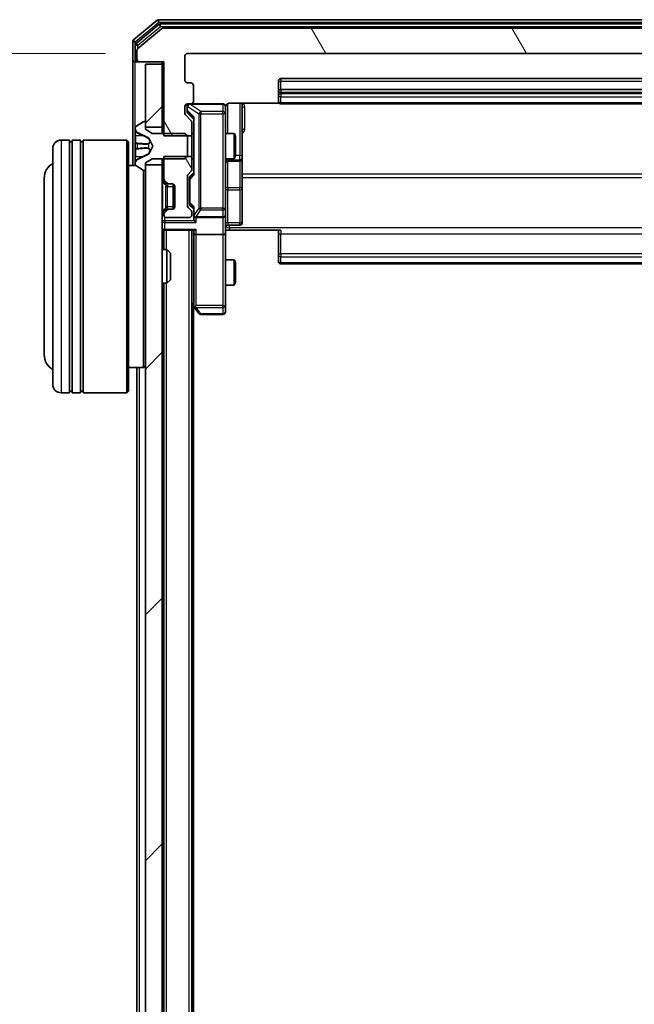
# Model space of a CAD drawing. Units: millimetres. Extents: x 0 to 8326, y 0 to 1826.
# Drawn here: x 416 to 489, y 1090 to 1207 of the extents above; entities that cross this region are included whole.
import ezdxf

# ---------------------------------------------------------------- set-up
doc = ezdxf.new("R2010")
doc.units = ezdxf.units.MM
doc.header["$LTSCALE"] = 0.666667
doc.layers.get('Defpoints').update_dxf_attribs({"lineweight": 25})
for name, color, linetype, lineweight in [('Dimension (ISO)', 7, 'Continuous', 18), ('Dimension (ISO) @ 1', 7, 'Continuous', 18), ('Visible (ISO)', 7, 'Continuous', 35), ('Visible Narrow (ISO)', 7, 'Continuous', 25)]:
    doc.layers.add(name, color=color, linetype=linetype, lineweight=lineweight)
doc.layers.add('Hatch (ISO)', color=1, linetype='Continuous', lineweight=18, true_color=0xff0000)
doc.styles.add('Note Text (TK)', font='MS PGothic.ttf')
doc.dimstyles.new('Default - Method 1b (TK)', dxfattribs={"dimscale": 0.666667, "dimtxt": 2.5, "dimasz": 2.5, "dimexe": 1, "dimexo": 1.5, "dimgap": 1, "dimtad": 1, "dimtoh": 1, "dimrnd": 1e-08, "dimdsep": 46, "dimtxsty": 'Note Text (TK)', "dimcen": 0.09, "dimdle": 5, "dimclrd": 100, "dimclre": 100, "dimclrt": 7, "dimadec": 1, "dimazin": 1, "dimtfac": 1, "dimtmove": 0, "dimatfit": 3, "dimfxl": 0, "dimtolj": 1, "dimlwd": -1, "dimlwe": -1, "dimarcsym": 0})
pattern_1 = [(45, (176.417, -52), (-14.5929, 14.5929), [])]
pattern_2 = [(120.0002, (176.417, -52), (-17.87257, -10.3188), [])]

# ---------------------------------------------------------------- blocks, each defined once
blk = doc.blocks.new('*D31')
at = {"layer": 'Defpoints', "color": 0, "transparency": 16777216}
for p in [(436.13, 1203.32), (358.13, 961.32), (436.13, 961.32)]:
    blk.add_point(p, dxfattribs=at)
at = {"layer": 'Dimension (ISO)', "color": 100, "transparency": 16777216}
for p, q in [((426.38, 1203.32), (351.63, 1203.32)), ((358.13, 1187.07), (358.13, 977.57)), ((426.38, 961.32), (351.63, 961.32))]:
    blk.add_line(p, q, dxfattribs=at)
for points in [[(355.42, 1187.07), (360.84, 1187.07), (358.13, 1203.32)], [(355.42, 977.57), (360.84, 977.57), (358.13, 961.32)]]:
    blk.add_solid(points, dxfattribs=at)
at = {"layer": 'Dimension (ISO)', "color": 7, "transparency": 16777216, "insert": (343.5, 1065.8), "char_height": 16.25, "attachment_point": 4, "rotation": 90, "style": 'Note Text (TK)'}
blk.add_mtext('\\A1;242', dxfattribs=at)

msp = doc.modelspace()

# ---------------------------------------------------------------- hatches: boundary and pattern name
at = {"layer": 'Hatch (ISO)'}
h = msp.add_hatch(dxfattribs=at)
h.set_pattern_fill('ANSI31', color=256, scale=165.1, angle=75.000175, style=0)
h.set_pattern_definition(pattern_2)
edge = h.paths.add_edge_path()
edge.add_line((555.1274, 1193.5541), (558.4274, 1193.5541))
edge.add_line((558.4274, 1193.5541), (558.4274, 1202.3246))
edge.add_line((558.4274, 1202.3246), (561.3274, 1202.3246))
edge.add_ellipse((561.3274, 1202.6246), major_axis=(0.3, 0), ratio=1, start_angle=270, end_angle=360)
edge.add_line((561.6274, 1202.6246), (561.6274, 1203.6841))
edge.add_ellipse((561.3274, 1203.6841), major_axis=(0, 0.3), ratio=1, start_angle=270, end_angle=320.194429)
edge.add_line((561.5194, 1203.9145), (558.7108, 1206.255))
edge.add_ellipse((558.5188, 1206.0246), major_axis=(-0.2305, 0.1921), ratio=1, start_angle=270, end_angle=309.805571)
edge.add_line((558.5188, 1206.3246), (433.236, 1206.3246))
edge.add_ellipse((433.236, 1206.0246), major_axis=(-0.3, 0), ratio=1, start_angle=270, end_angle=309.805571)
edge.add_line((433.0439, 1206.255), (430.2353, 1203.9145))
edge.add_ellipse((430.4274, 1203.6841), major_axis=(-0.2305, -0.1921), ratio=1, start_angle=270, end_angle=320.194429)
edge.add_line((430.1274, 1203.6841), (430.1274, 1202.6246))
edge.add_ellipse((430.4274, 1202.6246), major_axis=(0, -0.3), ratio=1, start_angle=270, end_angle=360)
edge.add_line((430.4274, 1202.3246), (433.3274, 1202.3246))
edge.add_line((433.3274, 1202.3246), (433.3274, 1193.5541))
edge.add_line((433.3274, 1193.5541), (436.6274, 1193.5541))
edge.add_line((436.6274, 1193.5541), (436.6274, 1195.1503))
edge.add_ellipse((436.3274, 1195.1503), major_axis=(0, 0.3), ratio=1, start_angle=270, end_angle=315)
edge.add_line((436.5395, 1195.3624), (435.9152, 1195.9867))
edge.add_ellipse((436.1274, 1196.1988), major_axis=(-0.2121, 0.2121), ratio=1, start_angle=45, end_angle=90, ccw=False)
edge.add_line((435.8274, 1196.1988), (435.8274, 1197.0246))
edge.add_ellipse((436.1274, 1197.0246), major_axis=(0, 0.3), ratio=1, start_angle=0, end_angle=90, ccw=False)
edge.add_line((436.1274, 1197.3246), (436.5274, 1197.3246))
edge.add_ellipse((436.5274, 1197.6246), major_axis=(0.3, 0), ratio=1, start_angle=270, end_angle=360)
edge.add_line((436.8274, 1197.6246), (436.8274, 1199.5246))
edge.add_ellipse((436.5274, 1199.5246), major_axis=(0, 0.3), ratio=1, start_angle=270, end_angle=360)
edge.add_line((436.5274, 1199.8246), (436.1274, 1199.8246))
edge.add_ellipse((436.1274, 1200.1246), major_axis=(-0.3, 0), ratio=1, start_angle=0, end_angle=90, ccw=False)
edge.add_line((435.8274, 1200.1246), (435.8274, 1203.0246))
edge.add_ellipse((436.1274, 1203.0246), major_axis=(0, 0.3), ratio=1, start_angle=0, end_angle=90, ccw=False)
edge.add_line((436.1274, 1203.3246), (555.6274, 1203.3246))
edge.add_ellipse((555.6274, 1203.0246), major_axis=(0.3, 0), ratio=1, start_angle=0, end_angle=90, ccw=False)
edge.add_line((555.9274, 1203.0246), (555.9274, 1200.1246))
edge.add_ellipse((555.6274, 1200.1246), major_axis=(0, -0.3), ratio=1, start_angle=0, end_angle=90, ccw=False)
edge.add_line((555.6274, 1199.8246), (555.2274, 1199.8246))
edge.add_ellipse((555.2274, 1199.5246), major_axis=(-0.3, 0), ratio=1, start_angle=270, end_angle=360)
edge.add_line((554.9274, 1199.5246), (554.9274, 1197.6246))
edge.add_ellipse((555.2274, 1197.6246), major_axis=(0, -0.3), ratio=1, start_angle=270, end_angle=360)
edge.add_line((555.2274, 1197.3246), (555.6274, 1197.3246))
edge.add_ellipse((555.6274, 1197.0246), major_axis=(0.3, 0), ratio=1, start_angle=0, end_angle=90, ccw=False)
edge.add_line((555.9274, 1197.0246), (555.9274, 1196.1988))
edge.add_ellipse((555.6274, 1196.1988), major_axis=(0, -0.3), ratio=1, start_angle=45, end_angle=90, ccw=False)
edge.add_line((555.8395, 1195.9867), (555.2152, 1195.3624))
edge.add_ellipse((555.4274, 1195.1503), major_axis=(-0.2121, -0.2121), ratio=1, start_angle=270, end_angle=315)
edge.add_line((555.1274, 1195.1503), (555.1274, 1193.5541))
h = msp.add_hatch(dxfattribs=at)
h.set_pattern_fill('ANSI31', color=256, scale=165.1, style=0)
h.set_pattern_definition(pattern_1)
h.paths.add_polyline_path([(433.1274, 1202.0246), (431.1274, 1202.0246), (431.1274, 1194.5746), (433.1274, 1194.5746)])
h = msp.add_hatch(dxfattribs=at)
h.set_pattern_fill('ANSI31', color=256, scale=165.1, style=0)
h.set_pattern_definition(pattern_1)
h.paths.add_polyline_path([(431.1274, 974.5746), (433.1274, 974.5746), (433.1274, 1190.0746), (431.1274, 1190.0746)])
h = msp.add_hatch(dxfattribs=at)
h.set_pattern_fill('ANSI31', color=256, scale=165.1, angle=75.000175, style=0)
h.set_pattern_definition(pattern_2)
edge = h.paths.add_edge_path()
edge.add_line((436.6274, 1191.0951), (433.3274, 1191.0951))
edge.add_line((433.3274, 1191.0951), (433.3274, 1188.4488))
edge.add_ellipse((433.6274, 1188.4488), major_axis=(0, -0.3), ratio=1, start_angle=270, end_angle=315)
edge.add_line((433.4152, 1188.2367), (433.7395, 1187.9124))
edge.add_ellipse((433.9516, 1188.1246), major_axis=(0.2121, -0.2121), ratio=1, start_angle=270, end_angle=315)
edge.add_line((433.9516, 1187.8246), (434.3274, 1187.8246))
edge.add_ellipse((434.3274, 1187.5246), major_axis=(0.3, 0), ratio=1, start_angle=0, end_angle=90, ccw=False)
edge.add_line((434.6274, 1187.5246), (434.6274, 1185.1246))
edge.add_ellipse((434.3274, 1185.1246), major_axis=(0, -0.3), ratio=1, start_angle=0, end_angle=90, ccw=False)
edge.add_line((434.3274, 1184.8246), (433.9516, 1184.8246))
edge.add_ellipse((433.9516, 1184.5246), major_axis=(-0.3, 0), ratio=1, start_angle=270, end_angle=315)
edge.add_line((433.7395, 1184.7367), (433.4152, 1184.4124))
edge.add_ellipse((433.6274, 1184.2003), major_axis=(-0.2121, -0.2121), ratio=1, start_angle=270, end_angle=315)
edge.add_line((433.3274, 1184.2003), (433.3274, 1184.1246))
edge.add_ellipse((433.6274, 1184.1246), major_axis=(0, -0.3), ratio=1, start_angle=270, end_angle=360)
edge.add_line((433.6274, 1183.8246), (436.3274, 1183.8246))
edge.add_ellipse((436.3274, 1184.1246), major_axis=(0.3, 0), ratio=1, start_angle=270, end_angle=360)
edge.add_line((436.6274, 1184.1246), (436.6274, 1184.5003))
edge.add_ellipse((436.3274, 1184.5003), major_axis=(0, 0.3), ratio=1, start_angle=270, end_angle=315)
edge.add_line((436.5395, 1184.7124), (436.2152, 1185.0367))
edge.add_ellipse((436.4274, 1185.2488), major_axis=(-0.2121, 0.2121), ratio=1, start_angle=45, end_angle=90, ccw=False)
edge.add_line((436.1274, 1185.2488), (436.1274, 1188.7503))
edge.add_ellipse((436.4274, 1188.7503), major_axis=(0, 0.3), ratio=1, start_angle=45, end_angle=90, ccw=False)
edge.add_line((436.2152, 1188.9624), (436.5395, 1189.2867))
edge.add_ellipse((436.3274, 1189.4988), major_axis=(0.2121, 0.2121), ratio=1, start_angle=270, end_angle=315)
edge.add_line((436.6274, 1189.4988), (436.6274, 1191.0951))

# ---------------------------------------------------------------- linework, layer by layer
at = {"layer": 'Visible (ISO)'}
for p, q in [((432.5439, 1207.255), (429.7353, 1204.9145)), ((432.725, 1206.755), (430.0353, 1204.5137)), ((559.0188, 1207.3246), (432.736, 1207.3246)), ((558.8377, 1206.8246), (432.917, 1206.8246)), ((433.0439, 1206.255), (430.2353, 1203.9145)), ((558.5188, 1206.3246), (433.236, 1206.3246)), ((429.6274, 1204.6841), (429.6274, 1202.6246)), ((429.9274, 1204.2832), (429.9274, 1202.6246)), ((430.1274, 1203.6841), (430.1274, 1202.6246)), ((435.8274, 1200.1246), (435.8274, 1203.0246)), ((436.1274, 1203.3246), (555.6274, 1203.3246)), ((429.6274, 1202.6246), (429.6274, 1190.0246)), ((430.2274, 1202.3246), (429.9274, 1202.3246)), ((430.2274, 1202.3246), (430.4274, 1202.3246)), ((430.4274, 1202.3246), (433.3274, 1202.3246)), ((433.1274, 1202.0246), (431.1274, 1202.0246)), ((431.1274, 1202.0246), (431.1274, 1194.5746)), ((433.1274, 1202.3246), (433.1274, 1202.0246)), ((433.1274, 1194.5746), (433.1274, 1202.0246)), ((433.3274, 1202.3246), (433.3274, 1193.5541)), ((436.5274, 1199.8246), (436.1274, 1199.8246)), ((436.8274, 1197.6246), (436.8274, 1199.5246)), ((446.9274, 1200.0246), (446.9274, 1198.7246)), ((544.5274, 1200.3246), (447.2274, 1200.3246)), ((446.9274, 1198.7246), (446.9274, 1198.5317)), ((446.9274, 1198.3903), (446.9274, 1198.5317)), ((446.9274, 1198.3903), (446.9274, 1197.6832)), ((544.5274, 1199.0246), (447.2274, 1199.0246)), ((436.1274, 1197.3246), (436.5274, 1197.3246)), ((440.3274, 1197.3246), (436.5274, 1197.3246)), ((441.1274, 1197.4144), (447.0133, 1197.4144)), ((442.6274, 1191.0016), (442.6274, 1197.4144)), ((446.9274, 1197.6246), (446.9274, 1197.6832)), ((447.2274, 1197.3246), (544.5274, 1197.3246)), ((435.8274, 1196.1988), (435.8274, 1197.0246)), ((436.5395, 1195.3624), (435.9152, 1195.9867)), ((436.0774, 1197.0246), (436.0774, 1196.5354)), ((436.0774, 1196.5354), (436.0774, 1196.3989)), ((436.1653, 1196.1867), (436.8774, 1195.4746)), ((440.6274, 1196.1392), (440.6274, 1197.0246)), ((440.6274, 1184.9428), (440.6274, 1196.1392)), ((430.8777, 1195.1923), (430.0184, 1194.6337)), ((431.0274, 1195.2246), (430.9867, 1195.2246)), ((431.1274, 1194.3246), (431.1274, 1195.1246)), ((436.6274, 1193.5541), (436.6274, 1195.1503)), ((436.8774, 1195.6507), (436.8774, 1188.9985)), ((429.9274, 1194.466), (429.9274, 1194.3846)), ((429.9274, 1194.3846), (429.9274, 1194.3473)), ((429.9274, 1194.3473), (429.9274, 1193.5678)), ((429.9274, 1192.7286), (429.9274, 1193.5678)), ((430.2051, 1193.9368), (431.5017, 1193.2934)), ((431.1274, 1194.5746), (433.1274, 1194.5746)), ((431.9274, 1193.8246), (431.1274, 1194.3246)), ((435.8274, 1193.8246), (431.9274, 1193.8246)), ((433.1274, 1194.5746), (433.1274, 1193.8246)), ((433.3274, 1193.5541), (436.6274, 1193.5541)), ((436.1274, 1193.5246), (435.8274, 1193.8246)), ((436.6274, 1193.8246), (436.8774, 1193.8246)), ((436.6274, 1193.5541), (436.6274, 1191.0951)), ((440.6274, 1193.8246), (441.674, 1193.8246)), ((441.674, 1190.8246), (441.674, 1193.8246)), ((441.8274, 1193.5179), (441.674, 1193.8246)), ((422.1274, 1193.0246), (421.1274, 1193.0246)), ((422.1274, 1193.0246), (422.1274, 1163.0246)), ((422.1274, 1192.8246), (422.4274, 1192.8246)), ((422.4274, 1163.0246), (422.4274, 1193.0246)), ((423.4274, 1193.0246), (422.4274, 1193.0246)), ((423.4274, 1193.0246), (423.4274, 1163.0246)), ((423.4274, 1192.8246), (423.7274, 1192.8246)), ((423.7274, 1163.0246), (423.7274, 1193.0246)), ((428.9274, 1193.0246), (423.7274, 1193.0246)), ((428.9274, 1163.0246), (428.9274, 1193.0246)), ((429.1274, 1192.8246), (428.9274, 1193.0246)), ((429.1274, 1192.8246), (429.1274, 1163.2246)), ((429.9274, 1192.7286), (429.9274, 1192.715)), ((429.9274, 1192.715), (429.9274, 1191.9341)), ((431.5236, 1193.2721), (432.0274, 1192.3246)), ((436.1274, 1191.1246), (436.1274, 1193.5246)), ((441.8274, 1193.5179), (441.8274, 1191.1313)), ((420.1274, 1164.0246), (420.1274, 1192.0246)), ((429.9274, 1191.9341), (429.9274, 1191.9205)), ((429.9274, 1191.0814), (429.9274, 1191.9205)), ((431.5017, 1191.3558), (430.2051, 1190.7124)), ((432.0274, 1192.3246), (431.5236, 1191.3771)), ((429.9274, 1191.0814), (429.9274, 1190.3019)), ((429.9274, 1190.3019), (429.9274, 1190.2645)), ((429.9274, 1190.2645), (429.9274, 1190.1831)), ((431.1274, 1190.3246), (431.9274, 1190.8246)), ((431.1274, 1189.5246), (431.1274, 1190.3246)), ((433.1274, 1190.0746), (431.1274, 1190.0746)), ((431.1274, 1190.0746), (431.1274, 974.5746)), ((431.9274, 1190.8246), (435.8274, 1190.8246)), ((433.1274, 1190.8246), (433.1274, 1190.0746)), ((433.1274, 974.5746), (433.1274, 1190.0746)), ((436.6274, 1191.0951), (433.3274, 1191.0951)), ((433.3274, 1191.0951), (433.3274, 1188.4488)), ((435.8274, 1190.8246), (436.1274, 1191.1246)), ((436.6274, 1189.4988), (436.6274, 1191.0951)), ((436.6274, 1190.8246), (436.8774, 1190.8246)), ((440.6274, 1190.8246), (441.674, 1190.8246)), ((440.9274, 1190.53), (442.3274, 1190.53)), ((441.8274, 1191.1313), (441.674, 1190.8246)), ((442.6274, 1190.83), (442.6274, 1191.0016)), ((442.6274, 1187.1555), (442.6274, 1190.83)), ((430.0054, 1190.0246), (429.1274, 1190.0246)), ((430.0184, 1190.0154), (430.8777, 1189.4569)), ((430.9274, 1166.0246), (430.9274, 1189.4336)), ((430.9867, 1189.4246), (431.0274, 1189.4246)), ((436.2152, 1188.9624), (436.5395, 1189.2867)), ((436.8774, 1189.1746), (436.4653, 1188.7625)), ((419.1274, 1188.5246), (419.1274, 1167.5246)), ((433.2152, 1188.2367), (433.5395, 1187.9124)), ((433.4152, 1188.2367), (433.7395, 1187.9124)), ((433.5395, 1187.9124), (433.5599, 1187.892)), ((433.7516, 1187.8246), (433.9516, 1187.8246)), ((433.9516, 1187.8246), (434.3274, 1187.8246)), ((434.4274, 1184.8417), (434.4274, 1187.8074)), ((436.1274, 1185.2488), (436.1274, 1188.7503)), ((436.3774, 1188.5503), (436.3774, 1188.4069)), ((436.3774, 1188.4069), (436.3774, 1185.5923)), ((434.6274, 1187.5246), (434.6274, 1185.1246)), ((442.6274, 1183.2259), (442.6274, 1187.1555)), ((436.3774, 1185.5923), (436.3774, 1185.4489)), ((433.5395, 1184.7367), (433.2152, 1184.4124)), ((433.3274, 1184.2003), (433.3274, 1184.1246)), ((433.7395, 1184.7367), (433.4152, 1184.4124)), ((433.5599, 1184.7572), (433.5395, 1184.7367)), ((433.9516, 1184.8246), (433.7516, 1184.8246)), ((434.3274, 1184.8246), (433.9516, 1184.8246)), ((436.5395, 1184.7124), (436.2152, 1185.0367)), ((436.8774, 1184.8246), (436.4653, 1185.2367)), ((436.6274, 1184.1246), (436.6274, 1184.5003)), ((436.8774, 1185.0007), (436.8774, 1184.1246)), ((440.6274, 1184.1246), (440.6274, 1184.9428)), ((433.6274, 1183.8246), (436.3274, 1183.8246)), ((436.8774, 1184.1246), (436.8774, 1183.7488)), ((437.1774, 1183.8246), (440.3274, 1183.8246)), ((440.6274, 1184.1246), (440.6274, 1181.9488)), ((433.1274, 1182.3246), (433.3274, 1182.3246)), ((433.4274, 1182.3246), (433.3274, 1182.3246)), ((433.3274, 1180.0246), (433.3274, 1182.3246)), ((433.4274, 1182.3246), (436.9652, 1182.3246)), ((436.6274, 982.3246), (436.6274, 1182.3246)), ((436.8774, 1182.3246), (436.8774, 1181.9488)), ((436.8774, 1181.9488), (436.8774, 1173.3579)), ((440.6274, 1173.388), (440.6274, 1181.9488)), ((441.1274, 1182.3246), (440.6351, 1182.3246)), ((440.9274, 1182.9259), (442.3274, 1182.9259)), ((447.2274, 1182.3246), (441.1274, 1182.3246)), ((446.9274, 1181.9104), (446.9274, 1182.3246)), ((446.9274, 1181.9104), (446.9274, 1179.5317)), ((440.3274, 1181.8246), (437.1774, 1181.8246)), ((433.1274, 1180.0246), (433.6979, 1180.0246)), ((433.6979, 1176.0246), (433.6979, 1180.0246)), ((434.1274, 1179.5952), (433.6979, 1180.0246)), ((434.1274, 1179.5952), (434.1274, 1176.454)), ((446.9274, 1179.3903), (446.9274, 1179.5317)), ((440.6274, 1178.8246), (441.674, 1178.8246)), ((441.674, 1175.8246), (441.674, 1178.8246)), ((441.8274, 1178.5179), (441.674, 1178.8246)), ((441.8274, 1178.5179), (441.8274, 1176.1313)), ((446.9274, 1179.3903), (446.9274, 1178.6832)), ((446.9274, 1178.6246), (446.9274, 1178.6832)), ((447.2274, 1178.3246), (544.5274, 1178.3246)), ((433.1274, 1176.0246), (433.6979, 1176.0246)), ((433.3274, 988.6246), (433.3274, 1176.0246)), ((434.1274, 1176.454), (433.6979, 1176.0246)), ((441.8274, 1176.1313), (441.674, 1175.8246)), ((440.6274, 1175.8246), (441.674, 1175.8246)), ((436.6274, 1173.5912), (436.9374, 1173.1779)), ((436.8274, 991.3246), (436.8274, 1173.3246)), ((436.9374, 1173.1779), (437.4874, 1172.4446)), ((437.1774, 1173.388), (437.0218, 1173.2324)), ((440.6274, 1172.6246), (440.6274, 1173.388)), ((437.7274, 1172.3246), (440.3274, 1172.3246)), ((430.9274, 1166.0246), (429.1274, 1166.0246)), ((430.1274, 998.6246), (430.1274, 1166.0246)), ((431.1274, 1166.2246), (430.9274, 1166.0246)), ((422.1274, 1163.2246), (422.4274, 1163.2246)), ((423.4274, 1163.2246), (423.7274, 1163.2246)), ((429.1274, 1163.2246), (428.9274, 1163.0246)), ((422.1274, 1163.0246), (421.1274, 1163.0246)), ((423.4274, 1163.0246), (422.4274, 1163.0246)), ((428.9274, 1163.0246), (423.7274, 1163.0246))]:
    msp.add_line(p, q, dxfattribs=at)
for centre, radius, start, end in [((432.736, 1207.0246), 0.3, 90, 129.805571), ((432.917, 1206.5246), 0.3, 90, 129.805571), ((433.236, 1206.0246), 0.3, 90, 129.805571), ((429.9274, 1204.6841), 0.3, 129.805571, 180), ((430.2274, 1204.2832), 0.3, 129.805571, 180), ((430.4274, 1203.6841), 0.3, 129.805571, 180), ((436.1274, 1203.0246), 0.3, 90, 180), ((429.9274, 1202.6246), 0.3, 180, 270), ((430.2274, 1202.6246), 0.3, 180, 270), ((430.4274, 1202.6246), 0.3, 180, 270), ((436.1274, 1200.1246), 0.3, 180, 270), ((436.5274, 1199.5246), 0.3, 0, 90), ((447.2274, 1200.0246), 0.3, 90, 180), ((447.2274, 1198.7246), 0.3, 90, 180), ((436.1274, 1197.0246), 0.3, 90, 180), ((436.3774, 1197.0246), 0.3, 90, 180), ((436.5274, 1197.6246), 0.3, 270, 0), ((440.3274, 1197.0246), 0.3, 0, 90), ((447.2274, 1197.6246), 0.3, 180, 270), ((436.1274, 1196.1988), 0.3, 180, 225), ((441.1274, 1196.8246), 0.5, 165.524484, 180), ((430.9867, 1195.0246), 0.2, 90, 123.023868), ((431.0274, 1195.1246), 0.1, 0, 90), ((436.3274, 1195.1503), 0.3, 0, 45), ((430.1274, 1194.466), 0.2, 123.023868, 180), ((430.4274, 1194.3846), 0.5, 180, 243.608297), ((421.1274, 1192.0246), 1, 90, 180), ((431.4794, 1193.2486), 0.05, 28, 63.608297), ((431.4794, 1191.4006), 0.05, 296.391703, 332), ((421.1274, 1188.5246), 2, 120, 180), ((430.4274, 1190.2645), 0.5, 116.391703, 180), ((430.1274, 1190.1831), 0.2, 180, 236.976132), ((440.9274, 1190.23), 0.3, 90, 180), ((442.3274, 1190.83), 0.3, 270, 0), ((430.9867, 1189.6246), 0.2, 236.976132, 270), ((431.0274, 1189.5246), 0.1, 270, 0), ((436.4274, 1188.7503), 0.3, 135, 180), ((436.3274, 1189.4988), 0.3, 315, 0), ((433.4274, 1188.4488), 0.3, 180, 225), ((433.6274, 1188.4488), 0.3, 180, 225), ((433.7516, 1188.1246), 0.3, 225, 270), ((433.9516, 1188.1246), 0.3, 225, 270), ((434.3274, 1187.5246), 0.3, 0, 90), ((433.4274, 1184.2003), 0.3, 135, 180), ((433.6274, 1184.2003), 0.3, 135, 180), ((433.7516, 1184.5246), 0.3, 90, 135), ((433.9516, 1184.5246), 0.3, 90, 135), ((434.3274, 1185.1246), 0.3, 270, 0), ((436.4274, 1185.2488), 0.3, 180, 225), ((436.3274, 1184.5003), 0.3, 0, 45), ((433.6274, 1184.1246), 0.3, 180, 270), ((436.3274, 1184.1246), 0.3, 270, 0), ((437.1774, 1184.1246), 0.3, 180, 203.437985), ((437.1774, 1184.1246), 0.3, 238.755545, 270), ((440.3274, 1184.1246), 0.3, 270, 0), ((442.3274, 1183.2259), 0.3, 270, 0), ((433.4274, 1182.6246), 0.3, 180, 270), ((440.9274, 1182.6259), 0.3, 90, 180), ((447.2274, 1178.6246), 0.3, 180, 270), ((437.1774, 1173.3579), 0.3, 180, 203.437984), ((437.1774, 1173.3579), 0.3, 203.437984, 216.869898), ((440.3274, 1172.6246), 0.3, 270, 0), ((437.7274, 1172.6246), 0.3, 216.869898, 270), ((421.1274, 1167.5246), 2, 180, 240), ((421.1274, 1164.0246), 1, 180, 270)]:
    msp.add_arc(centre, radius, start, end, dxfattribs=at)
for centre, major_axis, ratio, start_param, end_param in [((436.3774, 1196.3989), (0, -0.3), 0.99985076, 4.71238898, 5.49786177), ((437.1774, 1195.7538), (0.2958, 0.1246), 0.40041045, 2.33106693, 2.97456804), ((437.1774, 1188.8953), (0.2958, -0.1246), 0.40041045, 3.30861727, 3.95211838), ((436.6774, 1188.5503), (0, 0.3), 0.99985076, 0.78532354, 1.57079633), ((436.6774, 1185.4489), (0, -0.3), 0.99985076, 4.71238898, 5.49786177), ((437.1774, 1185.1038), (0.2958, 0.1246), 0.40041045, 2.33106693, 2.97456804), ((437.1774, 1183.7488), (0, -0.4243), 0.70710678, 4.71238898, 5.49778714), ((437.1774, 1184.1568), (-0.2044, -0.6487), 0.33843751, 4.81863915, 5.05307027), ((437.1774, 1183.4488), (-0.2772, 0.2772), 0.41421356, 1.17809725, 1.96349541), ((437.1548, 1184.1246), (-0.483, -0.2515), 0.33843751, 1.12161563, 1.39634246), ((437.1774, 1181.9488), (0.3, 0), 0.41421356, 3.14159265, 4.71238898), ((437.1774, 1182.6246), (0.2772, 0.2772), 0.41421356, 3.53429174, 4.3196899), ((440.3274, 1181.9488), (0.3, 0), 0.41421356, 4.71238898, 6.28318531), ((437.1548, 1173.388), (-0.4823, 0.2411), 0.37002441, 1.47901306, 1.75373989)]:
    msp.add_ellipse(centre, major_axis=major_axis, ratio=ratio, start_param=start_param, end_param=end_param, dxfattribs=at)
for points, knots in [([(440.3274, 1197.3246), (440.3274, 1197.3246), (440.3422, 1197.3246), (440.3512, 1197.3246), (440.3526, 1197.3246), (440.3535, 1197.3246), (440.3535, 1197.3246), (440.3537, 1197.3246), (440.3536, 1197.3246), (440.3541, 1197.3246), (440.3541, 1197.3246), (440.3546, 1197.3246), (440.3547, 1197.3246), (440.3549, 1197.3246), (440.3551, 1197.3246), (440.3555, 1197.3246), (440.3558, 1197.3246), (440.3571, 1197.3246), (440.3582, 1197.3245), (440.3681, 1197.3243), (440.377, 1197.3237), (440.4008, 1197.321), (440.4158, 1197.3181), (440.4611, 1197.3057), (440.4907, 1197.2923), (440.5447, 1197.257), (440.5697, 1197.2343), (440.6091, 1197.1835), (440.6244, 1197.155), (440.6453, 1197.0957), (440.6513, 1197.0641), (440.6533, 1197.0048), (440.6503, 1196.9766), (440.6432, 1196.9496)], [0, 0, 0, 0, 0.052823846, 0.052823846, 0.069062235, 0.069062235, 0.072106691, 0.072106691, 0.074390079, 0.074390079, 0.074819261, 0.074819261, 0.074902082, 0.074902082, 0.074985644, 0.074985644, 0.075069241, 0.075069241, 0.075408295, 0.075408295, 0.078055389, 0.078055389, 0.082608507, 0.082608507, 0.092135013, 0.092135013, 0.101976132, 0.101976132, 0.111426084, 0.111426084, 0.120856663, 0.120856663, 0.129213204, 0.129213204, 0.129213204, 0.129213204]), ([(441.1274, 1197.4144), (441.0671, 1197.4144), (440.9964, 1197.3992), (440.8834, 1197.3497), (440.8217, 1197.3058), (440.733, 1197.2129), (440.6909, 1197.1469), (440.6613, 1197.073), (440.6564, 1197.0588), (440.652, 1197.0441)], [0.1514440253, 0.1514440253, 0.1514440253, 0.1514440253, 0.1695183242, 0.1695183242, 0.1884621188, 0.1884621188, 0.2080337433, 0.2080337433, 0.2123572838, 0.2123572838, 0.2123572838, 0.2123572838]), ([(430.0104, 1194.0833), (429.9571, 1194.1646), (429.9278, 1194.2558), (429.9274, 1194.3454), (429.9274, 1194.3464), (429.9274, 1194.3473)], [0, 0, 0, 0, 0.0320559737, 0.0320559737, 0.0323943032, 0.0323943032, 0.0323943032, 0.0323943032]), ([(429.9274, 1194.3473), (429.9274, 1194.3463), (429.9274, 1194.3452), (429.9274, 1194.3348), (429.9276, 1194.3254), (429.9279, 1194.316)], [-0.03239430317, -0.03239430317, -0.03239430317, -0.03239430317, -0.03205597372, -0.03205597372, -0.02897275834, -0.02897275834, -0.02897275834, -0.02897275834]), ([(429.9274, 1192.7139), (429.9274, 1192.7141), (429.9274, 1192.7142), (429.9274, 1192.7146), (429.9274, 1192.7148), (429.9274, 1192.715)], [-0.000230599076, -0.000230599076, -0.000230599076, -0.000230599076, 0, 0, 0.000338329447, 0.000338329447, 0.000338329447, 0.000338329447]), ([(429.9274, 1192.7139), (429.9274, 1192.7139), (429.9274, 1192.7138), (429.9274, 1192.7134), (429.9274, 1192.7131), (429.9274, 1192.7128)], [-0.000054249657, -0.000054249657, -0.000054249657, -0.000054249657, 0, 0, 0.000241517914, 0.000241517914, 0.000241517914, 0.000241517914]), ([(430.0104, 1192.024), (429.9571, 1192.022), (429.9278, 1191.976), (429.9274, 1191.935), (429.9274, 1191.9346), (429.9274, 1191.9341)], [0, 0, 0, 0, 0.0320559737, 0.0320559737, 0.0323943032, 0.0323943032, 0.0323943032, 0.0323943032]), ([(429.9274, 1191.9341), (429.9274, 1191.9343), (429.9274, 1191.9346), (429.9274, 1191.9367), (429.9276, 1191.9387), (429.9279, 1191.9407)], [-0.03239430317, -0.03239430317, -0.03239430317, -0.03239430317, -0.03205597372, -0.03205597372, -0.02897275834, -0.02897275834, -0.02897275834, -0.02897275834]), ([(429.9274, 1190.307), (429.9274, 1190.3063), (429.9274, 1190.3056), (429.9274, 1190.3039), (429.9274, 1190.3029), (429.9274, 1190.3019)], [-0.000230599076, -0.000230599076, -0.000230599076, -0.000230599076, 0, 0, 0.000338329447, 0.000338329447, 0.000338329447, 0.000338329447]), ([(429.9274, 1190.3019), (429.9274, 1190.3028), (429.9274, 1190.3037), (429.9274, 1190.3053), (429.9274, 1190.306), (429.9274, 1190.3067)], [-0.000338329447, -0.000338329447, -0.000338329447, -0.000338329447, 0, 0, 0.000241517914, 0.000241517914, 0.000241517914, 0.000241517914]), ([(436.9021, 1184.0052), (436.9049, 1183.999), (436.9077, 1183.9929), (436.9245, 1183.9604), (436.946, 1183.9313), (436.9829, 1183.8951), (437.0026, 1183.8799), (437.0218, 1183.8681)], [0.2508867575, 0.2508867575, 0.2508867575, 0.2508867575, 0.2528779694, 0.2528779694, 0.2619584182, 0.2619584182, 0.268388032, 0.268388032, 0.268388032, 0.268388032]), ([(440.6392, 1182.3246), (440.6492, 1182.1313), (440.6555, 1181.9376), (440.6445, 1181.5501), (440.6274, 1181.3562), (440.6274, 1181.162)], [0, 0, 0, 0, 0.058050733, 0.058050733, 0.116308971, 0.116308971, 0.116308971, 0.116308971]), ([(436.9021, 1173.2386), (436.9045, 1173.2376), (436.9071, 1173.2367), (436.9243, 1173.2315), (436.9437, 1173.2289), (436.9809, 1173.2285), (437.0018, 1173.2299), (437.0218, 1173.2324)], [0.3810312192, 0.3810312192, 0.3810312192, 0.3810312192, 0.382741903, 0.382741903, 0.3917616542, 0.3917616542, 0.3985536381, 0.3985536381, 0.3985536381, 0.3985536381])]:
    msp.add_open_spline(points, degree=3, knots=knots, dxfattribs=at)
for points in [[(429.9279, 1194.316), (429.9308, 1194.2274), (429.9465, 1194.1376), (429.973, 1194.057)], [(429.9279, 1191.9407), (429.9308, 1191.9593), (429.9465, 1191.978), (429.973, 1191.9789)]]:
    msp.add_open_spline(points, degree=3, dxfattribs=at)
at = {"layer": 'Visible Narrow (ISO)'}
for p, q in [((429.9274, 1204.6841), (432.736, 1207.0246)), ((430.2274, 1204.2832), (432.917, 1206.5246)), ((432.5439, 1207.255), (432.736, 1207.0246)), ((432.725, 1206.755), (432.917, 1206.5246)), ((432.736, 1207.0246), (432.736, 1207.3246)), ((432.736, 1207.0246), (559.0188, 1207.0246)), ((432.917, 1206.5246), (432.917, 1206.8246)), ((432.917, 1206.5246), (558.8377, 1206.5246)), ((429.6274, 1204.6841), (429.9274, 1204.6841)), ((429.9274, 1204.6841), (429.7353, 1204.9145)), ((429.9274, 1204.2832), (429.9274, 1204.6841)), ((429.9274, 1204.2832), (430.2274, 1204.2832)), ((430.2274, 1204.2832), (430.0353, 1204.5137)), ((430.2274, 1203.9077), (430.2274, 1204.2832)), ((429.9274, 1202.6246), (430.1274, 1202.6246)), ((429.9274, 1194.466), (429.9274, 1202.3246)), ((430.2274, 1202.401), (430.2274, 1202.3246)), ((446.9274, 1200.0246), (447.2274, 1200.0246)), ((447.2274, 1200.3246), (447.2274, 1200.0246)), ((447.2274, 1199.0246), (447.2274, 1200.0246)), ((447.2274, 1200.0246), (544.5274, 1200.0246)), ((446.9274, 1198.7246), (447.2274, 1198.7246)), ((446.9274, 1198.5317), (447.2274, 1198.5317)), ((447.2274, 1199.0246), (447.2274, 1198.7246)), ((447.2274, 1198.5317), (447.2274, 1198.7246)), ((447.2274, 1198.7246), (544.5274, 1198.7246)), ((447.2274, 1198.5317), (447.2274, 1198.1781)), ((544.5274, 1198.5317), (447.2274, 1198.5317)), ((436.3993, 1197.3246), (436.3993, 1197.2929)), ((437.7274, 1196.4075), (436.3993, 1197.2929)), ((436.3993, 1197.2929), (440.3274, 1197.2929)), ((440.3274, 1197.2929), (440.3274, 1197.3246)), ((440.3274, 1197.2929), (440.3274, 1196.4075)), ((440.9274, 1193.8246), (440.9274, 1197.3687)), ((442.3274, 1197.4144), (442.3274, 1191.2138)), ((447.2274, 1197.471), (447.2274, 1198.1781)), ((447.2274, 1198.1781), (544.5274, 1198.1781)), ((447.2274, 1197.471), (447.2274, 1197.3246)), ((544.5274, 1197.471), (447.2274, 1197.471)), ((436.1374, 1197.0246), (436.0774, 1197.0246)), ((436.0774, 1196.5354), (436.1374, 1196.5354)), ((436.1374, 1197.0246), (436.1593, 1197.0246)), ((436.1374, 1196.5354), (436.1374, 1197.0246)), ((436.9374, 1195.7538), (436.1374, 1196.5354)), ((436.1593, 1197.0246), (437.4874, 1196.1392)), ((436.1653, 1196.1867), (436.1653, 1196.3233)), ((436.1653, 1196.3233), (436.8774, 1195.6275)), ((437.7274, 1196.1392), (437.4874, 1196.1392)), ((437.4874, 1196.1392), (437.4874, 1184.9428)), ((437.7274, 1196.4075), (437.7274, 1196.1392)), ((440.3274, 1196.4075), (437.7274, 1196.4075)), ((437.7274, 1184.9428), (437.7274, 1196.1392)), ((437.7274, 1196.1392), (440.3274, 1196.1392)), ((440.3274, 1196.1392), (440.3274, 1196.4075)), ((440.6274, 1196.1392), (440.3274, 1196.1392)), ((440.3274, 1196.1392), (440.3274, 1184.9428)), ((442.9274, 1194.3394), (442.9274, 1196.9695)), ((436.9374, 1188.8953), (436.9374, 1195.7538)), ((429.973, 1193.5669), (429.973, 1194.057)), ((429.973, 1193.5669), (430.8033, 1193.5656)), ((429.973, 1193.5669), (429.973, 1192.6788)), ((430.1872, 1193.8675), (430.8033, 1193.5656)), ((430.2051, 1193.9107), (430.2051, 1193.9368)), ((421.1274, 1193.0246), (421.1274, 1163.0246)), ((429.973, 1192.6703), (429.973, 1192.6788)), ((429.973, 1192.6788), (430.8033, 1192.6062)), ((430.8033, 1192.6062), (430.1872, 1192.6548)), ((430.2051, 1192.0361), (430.2051, 1192.613)), ((431.5017, 1193.2934), (431.5017, 1193.2615)), ((431.5017, 1192.5711), (431.5017, 1192.078)), ((431.5236, 1193.2409), (431.5236, 1193.2721)), ((431.5236, 1192.0835), (431.5236, 1192.5657)), ((429.973, 1191.9703), (430.8033, 1192.043)), ((429.973, 1191.9703), (429.973, 1191.9789)), ((429.973, 1191.9703), (429.973, 1191.0822)), ((430.1872, 1191.9943), (430.8033, 1192.043)), ((431.5017, 1191.3877), (431.5017, 1191.3558)), ((431.5236, 1191.3771), (431.5236, 1191.4083)), ((442.3274, 1191.2138), (441.8274, 1191.2138)), ((442.3274, 1190.7019), (442.3274, 1191.2138)), ((429.9274, 1190.0246), (429.9274, 1190.1831)), ((429.973, 1191.0822), (430.8033, 1191.0835)), ((429.973, 1190.5922), (429.973, 1191.0822)), ((430.8033, 1191.0835), (430.1872, 1190.7816)), ((430.2051, 1190.7124), (430.2051, 1190.7384)), ((440.9274, 1190.8246), (440.9274, 1190.7019)), ((440.9274, 1190.5303), (440.9274, 1190.7019)), ((440.9274, 1190.7019), (442.3274, 1190.7019)), ((440.9274, 1190.5303), (440.9274, 1190.53)), ((442.3274, 1190.5303), (440.9274, 1190.5303)), ((440.9274, 1187.3677), (440.9274, 1190.53)), ((442.3274, 1190.7019), (442.3274, 1190.5303)), ((442.3274, 1190.53), (442.3274, 1190.5303)), ((442.3274, 1190.53), (442.3274, 1187.3677)), ((436.4374, 1188.4069), (436.9374, 1188.8953)), ((436.8774, 1189.0216), (436.4653, 1188.619)), ((549.1274, 1188.9998), (442.6274, 1188.9998)), ((433.3274, 1188.4488), (433.1274, 1188.4488)), ((433.1274, 1188.0246), (433.2152, 1188.0246)), ((433.3403, 1188.3618), (433.2152, 1188.2367)), ((433.2152, 1188.0246), (433.5599, 1187.6799)), ((433.2152, 1184.6246), (433.2152, 1188.0246)), ((433.5395, 1187.9124), (433.6395, 1188.0124)), ((433.7516, 1187.901), (433.7516, 1187.8246)), ((433.7721, 1187.8144), (433.7516, 1187.8246)), ((436.4374, 1188.4069), (436.3774, 1188.4069)), ((436.4374, 1185.5923), (436.4374, 1188.4069)), ((436.4653, 1188.619), (436.4653, 1188.7625)), ((442.6274, 1188.5955), (549.1274, 1188.5955)), ((433.7516, 1187.5246), (433.5395, 1187.5246)), ((433.5395, 1187.5246), (433.5395, 1185.1246)), ((433.7516, 1187.5246), (434.4274, 1187.5246)), ((433.7516, 1185.1246), (433.7516, 1187.5246)), ((440.9274, 1187.3677), (440.9274, 1187.1424)), ((442.3274, 1187.3677), (440.9274, 1187.3677)), ((440.9274, 1183.2128), (440.9274, 1187.1424)), ((440.9274, 1187.1424), (442.3274, 1187.1424)), ((442.3274, 1187.1424), (442.3274, 1187.3677)), ((442.3274, 1187.1424), (442.3274, 1183.2128)), ((436.3774, 1185.5923), (436.4374, 1185.5923)), ((436.9374, 1185.1038), (436.4374, 1185.5923)), ((436.4653, 1185.2367), (436.4653, 1185.3802)), ((436.4653, 1185.3802), (436.8774, 1184.9775)), ((433.1274, 1184.6246), (433.2152, 1184.6246)), ((433.1274, 1184.2003), (433.3274, 1184.2003)), ((433.2152, 1184.6246), (433.5599, 1184.9693)), ((433.2152, 1184.4124), (433.3403, 1184.2874)), ((433.7516, 1185.1246), (433.5395, 1185.1246)), ((433.6395, 1184.6367), (433.5395, 1184.7367)), ((434.4274, 1185.1246), (433.7516, 1185.1246)), ((433.7516, 1184.8246), (433.7721, 1184.8348)), ((433.7516, 1184.8246), (433.7516, 1184.7482)), ((436.9374, 1184.1568), (436.9374, 1185.1038)), ((437.4874, 1184.9428), (436.9374, 1184.1568)), ((437.1548, 1183.9199), (437.7274, 1184.7381)), ((437.4874, 1184.9428), (437.7274, 1184.9428)), ((437.7274, 1184.9428), (437.7274, 1184.7381)), ((440.3274, 1184.9428), (437.7274, 1184.9428)), ((437.7274, 1184.7381), (440.3274, 1184.7381)), ((440.3274, 1184.9428), (440.6274, 1184.9428)), ((440.3274, 1184.7381), (440.3274, 1184.9428)), ((440.3274, 1184.7381), (440.3274, 1183.9199)), ((433.4274, 1183.4488), (433.1274, 1183.4488)), ((433.4274, 1183.4488), (433.4274, 1183.901)), ((436.9652, 1183.4488), (433.4274, 1183.4488)), ((433.4274, 1183.4488), (433.4274, 1183.2367)), ((433.4274, 1183.2367), (437.1774, 1183.2367)), ((433.4274, 1182.4124), (433.4274, 1183.2367)), ((440.3274, 1183.9199), (437.1548, 1183.9199)), ((437.1774, 1183.2367), (437.1774, 1183.8246)), ((440.3274, 1183.8246), (440.3274, 1183.9199)), ((440.3274, 1183.8246), (440.3274, 1181.8246)), ((440.9274, 1183.2128), (440.9274, 1182.9259)), ((442.3274, 1183.2128), (440.9274, 1183.2128)), ((442.3274, 1182.9259), (442.3274, 1183.2128)), ((433.4274, 1182.4124), (433.4274, 1182.3246)), ((437.1774, 1182.4124), (433.4274, 1182.4124)), ((433.6274, 1180.0246), (433.6274, 1182.3246)), ((436.3274, 982.3246), (436.3274, 1182.3246)), ((437.1774, 1181.8246), (437.1774, 1182.4124)), ((441.1274, 1182.6175), (441.1274, 1182.9259)), ((550.6274, 1182.6175), (441.1274, 1182.6175)), ((441.1274, 1182.6175), (441.1274, 1182.3246)), ((446.9274, 1181.9104), (447.2274, 1181.9104)), ((447.2274, 1182.3246), (447.2274, 1181.9104)), ((447.2274, 1179.5317), (447.2274, 1181.9104)), ((447.2274, 1181.9104), (544.5274, 1181.9104)), ((437.1774, 1173.388), (437.1774, 1181.8246)), ((440.3274, 1181.8246), (440.3274, 1173.388)), ((446.9274, 1179.5317), (447.2274, 1179.5317)), ((447.2274, 1179.5317), (447.2274, 1179.1781)), ((544.5274, 1179.5317), (447.2274, 1179.5317)), ((447.2274, 1178.471), (447.2274, 1179.1781)), ((447.2274, 1179.1781), (544.5274, 1179.1781)), ((447.2274, 1178.471), (447.2274, 1178.3246)), ((544.5274, 1178.471), (447.2274, 1178.471)), ((433.6274, 988.6246), (433.6274, 1176.0246)), ((436.8774, 1173.4714), (436.6274, 1173.8048)), ((437.1548, 1173.1686), (440.3274, 1173.1686)), ((437.7274, 1172.4052), (437.1548, 1173.1686)), ((440.3274, 1173.388), (437.1774, 1173.388)), ((440.3274, 1173.1686), (440.3274, 1173.388)), ((440.3274, 1173.388), (440.6274, 1173.388)), ((440.3274, 1173.1686), (440.3274, 1172.4052)), ((437.7274, 1172.3246), (437.7274, 1172.4052)), ((440.3274, 1172.4052), (437.7274, 1172.4052)), ((440.3274, 1172.3246), (440.3274, 1172.4052)), ((430.4274, 998.6246), (430.4274, 1166.0246))]:
    msp.add_line(p, q, dxfattribs=at)
for centre, radius, start, end in [((436.6774, 1188.4069), 0.3, 135, 180.004276), ((434.1395, 1187.5246), 0.6, 165, 180), ((434.1395, 1185.1246), 0.6, 180, 195)]:
    msp.add_arc(centre, radius, start, end, dxfattribs=at)
for centre, major_axis, ratio, start_param, end_param in [((447.2274, 1198.3903), (-0.3, 0), 0.70710678, 0, 1.57079633), ((436.3774, 1197.0246), (0, 0.3), 0.8, 0, 1.57079633), ((436.3993, 1197.0246), (0, 0.3), 0.8, 0, 1.57079633), ((436.3993, 1197.0246), (0.1664, 0.2496), 0.74278135, 0.73144738, 2.03058658), ((440.3274, 1197.0246), (0.3, 0), 0.89442719, 0, 1.57079633), ((447.2274, 1197.6832), (-0.3, 0), 0.70710678, 0, 1.57079633), ((436.3774, 1196.5354), (-0.3, 0), 0.99985076, 0, 0.78547279), ((436.3774, 1196.5354), (-0.2096, -0.2146), 0.69016738, 5.30563497, 6.26630203), ((437.7274, 1196.1392), (-0.1664, -0.2496), 0.74278135, 3.87304003, 5.17217924), ((440.3274, 1196.1392), (0.3, 0), 0.89442719, 0, 1.57079633), ((442.9274, 1196.7942), (-0.3, 0), 0.58454167, 4.71238898, 6.28318531), ((429.9774, 1193.5678), (-0.05, 0), 0.01745241, 0, 1.48352986), ((429.9687, 1194.0561), (0.0418, 0.0274), 0.0334121, 4.79488159, 6.19006376), ((430.3315, 1194.2575), (-0.3368, 0.3313), 0.86054931, 1.32501019, 1.94026607), ((430.1829, 1193.8667), (0.022, 0.0449), 0.07071772, 4.76637782, 6.12180094), ((430.799, 1193.5648), (0.022, 0.0449), 0.07071529, 4.76638101, 6.11742696), ((442.9274, 1194.2119), (-0.3, 0), 0.42514266, 4.71238898, 6.28318531), ((429.9774, 1192.7286), (-0.05, 0), 0.9998477, 0, 1.48352986), ((429.9687, 1192.6205), (0.003, 0.0499), 0.83547835, 4.85635954, 6.25154171), ((430.3315, 1192.6354), (0.4413, -0.0375), 0.0170949, 1.90530964, 2.52056551), ((430.1829, 1192.605), (0.0039, 0.0498), 0.43891745, 4.90841155, 6.26383467), ((430.799, 1192.5564), (0.0039, 0.0498), 0.43895793, 4.91278829, 6.26383424), ((431.4794, 1193.2182), (0.0237, 0.044), 0.08704119, 0.2308583, 1.22846913), ((431.4794, 1193.2182), (0.0452, 0.0213), 0.27195399, 0.12446468, 1.34741636), ((431.4794, 1192.5597), (-0.0049, 0.0498), 0.47282576, 4.8963461, 5.89395693), ((431.4794, 1192.5597), (-0.0276, 0.0417), 0.87026751, 4.31406927, 5.53702095), ((431.4794, 1193.2182), (-0.05, 0), 0.96708167, 3.63028486, 4.25176688), ((431.4794, 1192.5597), (0.05, 0), 0.25446617, 0.48869219, 1.11017421), ((429.9774, 1191.9205), (-0.05, 0), 0.9998477, 4.79965544, 6.28318531), ((429.9687, 1192.0287), (0.003, -0.0499), 0.83547835, 0.0316436, 1.42682577), ((430.3315, 1192.0137), (0.4413, 0.0375), 0.0170949, 3.76261979, 4.37787567), ((430.1829, 1192.0441), (0.0039, -0.0498), 0.43891745, 0.01935064, 1.37477376), ((430.799, 1192.0928), (0.0039, -0.0498), 0.43895793, 0.01935107, 1.37039702), ((431.4794, 1192.0894), (0.0276, 0.0417), 0.87026751, 3.88775701, 5.11070869), ((431.4794, 1192.0894), (-0.0049, -0.0498), 0.47282576, 0.38922838, 1.38683921), ((431.4794, 1191.431), (0.0237, -0.044), 0.08704119, 5.05471618, 6.05232701), ((431.4794, 1191.431), (0.0452, -0.0213), 0.27195399, 4.93576894, 6.15872063), ((431.4794, 1192.0894), (-0.05, 0), 0.25446618, 2.03141844, 2.65290046), ((431.4794, 1191.431), (0.05, 0), 0.96708168, 5.17301109, 5.79449311), ((442.3274, 1191.0016), (0.3, 0), 0.70710678, 0, 1.57079633), ((429.9774, 1191.0814), (-0.05, 0), 0.01745241, 4.79965544, 6.28318531), ((430.3315, 1190.3917), (0.3368, 0.3313), 0.86054931, 1.20132658, 1.81658246), ((429.9687, 1190.5931), (0.0418, -0.0274), 0.0334121, 0.09312155, 1.48830372), ((430.1829, 1190.7825), (0.022, -0.0449), 0.07071772, 0.16138437, 1.51680749), ((430.799, 1191.0844), (0.022, -0.0449), 0.07071529, 0.16575835, 1.5168043), ((440.9274, 1190.4022), (-0.3, 0), 0.99904822, 4.71238898, 6.28318531), ((440.9274, 1190.2306), (-0.3, 0), 0.99904822, 4.71238898, 6.28318531), ((442.3274, 1191.0016), (0.3, 0), 0.99904822, 4.71238898, 6.28318531), ((442.3274, 1190.83), (0.3, 0), 0.99904822, 4.71238898, 6.28318531), ((433.4274, 1187.6003), (-0.2345, 0.6476), 0.1095524, 6.05341704, 7.1006146), ((433.7721, 1188.1041), (-0.2121, -0.2121), 0.93511313, 0, 0.81891691), ((433.5031, 1187.5246), (-0.0542, -0.3688), 0.10017299, 2.02004638, 3.06724394), ((433.5031, 1187.5246), (0.289, 0.2751), 0.41386186, 5.38420769, 6.43140524), ((436.6774, 1188.4069), (-0.2096, 0.2146), 0.69016738, 0.01688328, 0.97755034), ((433.7721, 1187.6799), (0.2898, -0.0776), 0.25056281, 3.96050957, 4.77942648), ((434.3516, 1187.5246), (-0.6, 0), 0.5, 6.02138592, 6.28318531), ((440.9274, 1187.5798), (-0.3, 0), 0.70710678, 0, 1.57079633), ((440.9274, 1187.1294), (-0.3, 0), 0.04361939, 4.71238898, 6.28318531), ((442.3274, 1187.1555), (0.3, 0), 0.70710678, 0, 1.57079633), ((442.3274, 1187.1555), (0.3, 0), 0.04361939, 4.71238898, 6.28318531), ((436.6774, 1185.5923), (-0.3, 0), 0.99985076, 0, 0.78547279), ((436.6774, 1185.5923), (-0.2096, -0.2146), 0.69016738, 5.30563497, 6.26630203), ((433.4274, 1185.0488), (-0.2345, -0.6476), 0.1095524, 5.46575602, 6.51295357), ((433.7721, 1184.9693), (0.2898, 0.0776), 0.25056281, 1.50375883, 2.32267574), ((433.5031, 1185.1246), (0.0542, -0.3688), 0.10017299, 0.07434872, 1.12154627), ((433.7721, 1184.545), (-0.2121, 0.2121), 0.93511313, 5.46426839, 6.28318531), ((434.3516, 1185.1246), (-0.6, 0), 0.5, 0, 0.26179939), ((433.5031, 1185.1246), (0.289, -0.2751), 0.41386186, 6.13496537, 7.18216292), ((437.7274, 1184.9428), (0.2458, -0.172), 0.60731338, 3.99759411, 5.11423213), ((440.3274, 1184.9428), (0.3, 0), 0.68218798, 4.71238898, 6.28318531), ((433.4274, 1183.4488), (-0.3, 0), 0.70710678, 0, 1.57079633), ((440.3274, 1184.1246), (0.3, 0), 0.68218798, 4.71238898, 6.28318531), ((440.9274, 1183.1997), (-0.3, 0), 0.04361939, 4.71238898, 6.28318531), ((442.3274, 1183.2259), (0.3, 0), 0.04361939, 4.71238898, 6.28318531), ((433.4274, 1182.6246), (-0.3, 0), 0.70710678, 0, 1.57079633), ((441.1274, 1182.971), (0.5, 0), 0.70710678, 3.63208882, 4.71238898), ((447.2274, 1179.3903), (-0.3, 0), 0.70710678, 0, 1.57079633), ((447.2274, 1178.6832), (-0.3, 0), 0.70710678, 0, 1.57079633), ((440.3274, 1173.388), (0.3, 0), 0.73117683, 4.71238898, 6.28318531), ((440.3274, 1172.6246), (0.3, 0), 0.73117683, 4.71238898, 6.28318531), ((437.7274, 1172.6246), (-0.24, -0.18), 0.65092538, 0, 1.11663802)]:
    msp.add_ellipse(centre, major_axis=major_axis, ratio=ratio, start_param=start_param, end_param=end_param, dxfattribs=at)
for points, knots in [([(442.9274, 1196.9695), (442.9274, 1197.1), (442.8418, 1197.2717), (442.6733, 1197.3763), (442.6274, 1197.3977)], [-0.0947483197, -0.0947483197, -0.0947483197, -0.0947483197, -0.0473741599, -0.0314580909, -0.0314580909, -0.0314580909, -0.0314580909]), ([(440.6274, 1197.0246), (440.6274, 1196.9976), (440.6392, 1196.9601), (440.6432, 1196.9496), (440.6432, 1196.9496)], [0, 0, 0, 0, 0.0498592361, 0.074882882, 0.074882882, 0.074882882, 0.074882882]), ([(442.6274, 1193.8231), (442.6758, 1193.8513), (442.8458, 1193.9853), (442.9274, 1194.1895), (442.9274, 1194.3394)], [-0.0659035173, -0.0659035173, -0.0659035173, -0.0659035173, -0.0487820617, 0, 0, 0, 0]), ([(431.4838, 1193.2349), (431.5134, 1193.1749), (431.5682, 1193.0568), (431.6261, 1192.869), (431.5972, 1192.7014), (431.5233, 1192.6314), (431.4838, 1192.6066)], [0.073818549, 0.073818549, 0.073818549, 0.073818549, 0.095471577, 0.117124605, 0.145995309, 0.174866013, 0.174866013, 0.174866013, 0.174866013]), ([(431.5236, 1192.5657), (431.5631, 1192.593), (431.637, 1192.67), (431.6659, 1192.8535), (431.608, 1193.0536), (431.5532, 1193.1778), (431.5236, 1193.2409)], [-0.174866013, -0.174866013, -0.174866013, -0.174866013, -0.145995309, -0.117124605, -0.095471577, -0.073818549, -0.073818549, -0.073818549, -0.073818549]), ([(431.4838, 1192.0425), (431.5134, 1192.0239), (431.5682, 1191.975), (431.6261, 1191.8478), (431.5972, 1191.6518), (431.5233, 1191.4942), (431.4838, 1191.4143)], [0.073818549, 0.073818549, 0.073818549, 0.073818549, 0.095471577, 0.117124605, 0.145995309, 0.174866013, 0.174866013, 0.174866013, 0.174866013]), ([(431.5236, 1191.4083), (431.5631, 1191.4923), (431.637, 1191.6581), (431.6659, 1191.8694), (431.608, 1192.0093), (431.5532, 1192.063), (431.5236, 1192.0835)], [-0.174866013, -0.174866013, -0.174866013, -0.174866013, -0.145995309, -0.117124605, -0.095471577, -0.073818549, -0.073818549, -0.073818549, -0.073818549]), ([(440.6351, 1182.3246), (440.6385, 1182.2187), (440.6452, 1181.993), (440.6405, 1181.5849), (440.6274, 1181.3127), (440.6274, 1181.162)], [-0.114793845, -0.114793845, -0.114793845, -0.114793845, -0.083098727, -0.049859236, 0, 0, 0, 0])]:
    msp.add_open_spline(points, degree=3, knots=knots, dxfattribs=at)
for points in [[(430.2051, 1193.9107), (430.1264, 1193.9493), (430.0585, 1194.0097), (430.0104, 1194.0833)], [(430.8212, 1193.6088), (430.6158, 1193.7094), (430.4105, 1193.8101), (430.2051, 1193.9107)], [(430.8033, 1193.5656), (431.0316, 1193.4592), (431.2603, 1193.3502), (431.4838, 1193.2349)], [(431.5017, 1193.2615), (431.2782, 1193.3826), (431.0495, 1193.4969), (430.8212, 1193.6088)], [(429.973, 1192.6703), (429.9439, 1192.6713), (429.9278, 1192.6937), (429.9274, 1192.7139)], [(429.9274, 1192.7128), (429.9283, 1192.6724), (429.9575, 1192.6271), (430.0104, 1192.6251)], [(430.0104, 1192.6251), (430.0585, 1192.6233), (430.1264, 1192.6192), (430.2051, 1192.613)], [(430.2051, 1192.613), (430.4105, 1192.5969), (430.6158, 1192.5807), (430.8212, 1192.5646)], [(431.4838, 1192.6066), (431.2603, 1192.5863), (431.0316, 1192.5881), (430.8033, 1192.6062)], [(430.8212, 1192.5646), (431.0495, 1192.5467), (431.2782, 1192.5465), (431.5017, 1192.5711)], [(430.2051, 1192.0361), (430.1264, 1192.03), (430.0585, 1192.0259), (430.0104, 1192.024)], [(430.8212, 1192.0845), (430.6158, 1192.0684), (430.4105, 1192.0523), (430.2051, 1192.0361)], [(430.8033, 1192.043), (431.0316, 1192.0611), (431.2603, 1192.0628), (431.4838, 1192.0425)], [(431.4838, 1191.4143), (431.2603, 1191.299), (431.0316, 1191.19), (430.8033, 1191.0835)], [(431.5017, 1192.078), (431.2782, 1192.1027), (431.0495, 1192.1025), (430.8212, 1192.0845)], [(430.8212, 1191.0404), (431.0495, 1191.1523), (431.2782, 1191.2665), (431.5017, 1191.3877)], [(429.973, 1190.5922), (429.9439, 1190.5036), (429.9278, 1190.4039), (429.9274, 1190.307)], [(429.9274, 1190.3067), (429.9283, 1190.3947), (429.9575, 1190.4851), (430.0104, 1190.5659)], [(430.0104, 1190.5659), (430.0585, 1190.6394), (430.1264, 1190.6999), (430.2051, 1190.7384)], [(430.2051, 1190.7384), (430.4105, 1190.8391), (430.6158, 1190.9397), (430.8212, 1191.0404)]]:
    msp.add_open_spline(points, degree=3, dxfattribs=at)

# ---------------------------------------------------------------- dimensions: what is measured, and where the dimension line sits
at = {"layer": 'Dimension (ISO) @ 1', "color": 100, "true_color": 0x00ff3f}
dim = msp.add_linear_dim(base=(358.1274, 961.3246), p1=(436.1274, 1203.3246), p2=(436.1274, 961.3246), angle=270, dimstyle='Default - Method 1b (TK)', override={"dimscale": 1, "dimtxt": 16.25, "dimasz": 16.25, "dimexe": 6.5, "dimexo": 9.75, "dimgap": 6.5, "dimdec": 2, "dimcen": 0.585, "dimtol": 0, "dimlim": 0, "dimtp": 0, "dimtm": 0, "dimtdec": 2, "dimtix": 0, "dimtofl": 0, "dimtmove": 0, "dimatfit": 1}, dxfattribs=at)
dim.commit()
dim.dimension.update_dxf_attribs({"geometry": '*D31', "text_midpoint": (358.1274, 1082.3246), "dimtype": 128})

doc.saveas('drawing.dxf')
